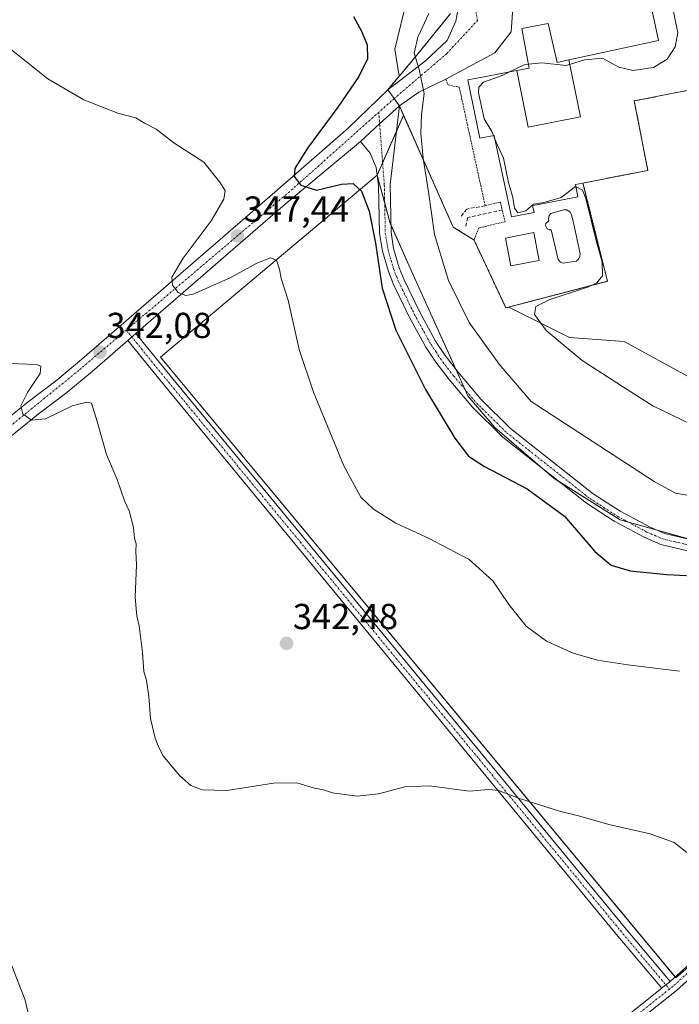
# Model space of a CAD drawing. Units: metres. Extents: x 615588 to 619108, y 4648415 to 4650785.
# Drawn here: x 617208 to 617391, y 4649253 to 4649526 of the extents above; entities that cross this region are included whole.
import ezdxf
from ezdxf.enums import TextEntityAlignment as Align

# ---------------------------------------------------------------- set-up
doc = ezdxf.new("R2010")
doc.units = ezdxf.units.M
doc.header["$MEASUREMENT"] = 0
for name, pattern in [('TRAZO_Y_PUNTO', [1, 0.5, -0.25, 0, -0.25]), ('TRAZOS', [0.75, 0.5, -0.25]), ('TRAZOSX2', [1.5, 1, -0.5])]:
    doc.linetypes.add(name, pattern=pattern)
for name, color, linetype, lineweight in [('Agrupación de edificios', 2, 'TRAZOSX2', 0), ('Agrupación de edificios CxS', 19, 'Continuous', 0), ('Camino', 19, 'Continuous', 0), ('Camino Cxs', 19, 'Continuous', 0), ('Camino eje', 39, 'TRAZO_Y_PUNTO', 13), ('Carretera de calzada única', 19, 'Continuous', 13), ('Carretera de calzada única Cxs', 19, 'Continuous', 13), ('Carretera de calzada única eje', 19, 'TRAZO_Y_PUNTO', 0), ('Carátula', 7, 'Continuous', 5), ('Cultivos herbáceos CxS', 92, 'Continuous', 0), ('Cultivos leñosos', 92, 'Continuous', 0), ('Cultivos leñosos CxS', 92, 'Continuous', 0), ('Curva de nivel maestra', 36, 'Continuous', 30), ('Curva de nivel normal', 36, 'Continuous', 0), ('Edificación', 1, 'Continuous', 13), ('Edificación Cxs', 1, 'Continuous', 13), ('Matorral', 135, 'Continuous', 0), ('Matorral CxS', 135, 'Continuous', 0), ('Muro lineal', 1, 'TRAZOSX2', 13), ('Núcleo urbano', 19, 'Continuous', 0), ('Núcleo urbano CxS', 19, 'Continuous', 0), ('Obra de contención lineal', 1, 'TRAZOSX2', 13), ('Piscina', 142, 'Continuous', 0), ('Piscina CxS', 142, 'Continuous', 0), ('Punto de cota en terreno', 7, 'Continuous', 0), ('Rótulo de punto de cota en terreno', 19, 'Continuous', 0), ('Valla', 19, 'TRAZOS', 0), ('Vía urbana Cxs', 5, 'Continuous', 0), ('Vía urbana eje', 5, 'TRAZO_Y_PUNTO', 0)]:
    doc.layers.add(name, color=color, linetype=linetype, lineweight=lineweight)
doc.styles.add('Arial', font='txt', dxfattribs={"height": 0.2})

# ---------------------------------------------------------------- blocks, each defined once
blk = doc.blocks.new('*U156')
at = {"layer": 'Cultivos leñosos CxS', "color": 92, "linetype": 'Continuous', "lineweight": 0}
blk.add_polyline3d([(617315.74, 4649531.69, 352.47), (617312.37, 4649517.63, 352.27), (617313.57, 4649510.14, 354.08), (617310.42, 4649506.38, 353.7), (617312.17, 4649503.91, 353.88), (617313.61, 4649501.89, 353.9), (617314.76, 4649499.29, 353.87), (617307.48, 4649482.74, 351.48), (617247.49, 4649432.35, 341.61), (617390.18, 4649260.5, 338.14), (617428.19, 4649293.31, 342.02), (617450.06, 4649269.35, 340.35), (617508.91, 4649319.34, 345.61), (617638.57, 4649162.6, 343.26), (617697.54, 4649214.14, 351.47), (617713.28, 4649203.65, 349.71)], dxfattribs=at)
blk = doc.blocks.new('5PATER')
at = {"layer": 'Carátula', "linetype": 'Continuous', "lineweight": 5}
h = blk.add_hatch(color=250, dxfattribs=at)
edge = h.paths.add_edge_path()
edge.add_ellipse((0, 0.01), major_axis=(-1.33, -1.34), ratio=0.999422, start_angle=0, end_angle=360)

msp = doc.modelspace()

# ---------------------------------------------------------------- linework, layer by layer
at = {"layer": 'Agrupación de edificios', "color": 2, "linetype": 'TRAZOSX2', "lineweight": 0}
for points in [[(617383.36, 4649588.5, 363.25), (617388.38, 4649588.69, 365.35), (617397.27, 4649589.04, 367.41), (617397.58, 4649581.21, 367.31), (617400.33, 4649510.82, 364.5), (617400.46, 4649507.53, 364.62), (617395.41, 4649506.55, 364.36), (617395.4, 4649506.55, 364.36), (617390.94, 4649505.68, 363.95), (617390.93, 4649505.68, 363.95), (617387.62, 4649505.04, 363.81), (617387.61, 4649505.03, 363.81), (617378.67, 4649503.3, 364.03), (617382.42, 4649484.05, 363.79), (617364.44, 4649480.55, 360.84)], [(617318.46, 4649515.98, 354.89), (617327.8, 4649527.47, 356.08)], [(617310.42, 4649506.38, 353.7), (617318.46, 4649515.98, 354.89)], [(617312.17, 4649503.91, 353.88), (617310.42, 4649506.38, 353.7)], [(617313.6, 4649501.89, 353.9), (617312.17, 4649503.91, 353.88)], [(617334.31, 4649464.73, 358.3), (617328.54, 4649468.37, 356.81), (617313.6, 4649501.89, 353.9)], [(617364.44, 4649480.55, 360.84), (617371.26, 4649453.35, 360.44), (617343.1, 4649446, 358.72), (617334.31, 4649464.73, 358.3)]]:
    msp.add_polyline3d(points, dxfattribs=at)
at = {"layer": 'Agrupación de edificios CxS', "color": 19, "linetype": 'Continuous', "lineweight": 0}
msp.add_polyline3d([(617397.58, 4649581.21, 367.31), (617400.33, 4649510.82, 364.5), (617400.46, 4649507.53, 364.62), (617395.41, 4649506.55, 364.36), (617395.4, 4649506.55, 364.36), (617390.94, 4649505.68, 363.95), (617390.93, 4649505.68, 363.95), (617387.62, 4649505.04, 363.81), (617387.61, 4649505.03, 363.81), (617378.67, 4649503.3, 364.03), (617382.42, 4649484.05, 363.79), (617364.44, 4649480.55, 360.84), (617371.26, 4649453.35, 360.44), (617343.1, 4649446, 358.72), (617334.31, 4649464.73, 358.3), (617328.54, 4649468.37, 356.81), (617313.6, 4649501.89, 353.9), (617312.17, 4649503.91, 353.88), (617310.42, 4649506.38, 353.7), (617318.46, 4649515.98, 354.89), (617327.8, 4649527.47, 356.08)], dxfattribs=at)
at = {"layer": 'Camino', "color": 19, "linetype": 'Continuous', "lineweight": 0}
for points in [[(617302.84, 4649492.07, 352.24), (617308.15, 4649496.92, 353), (617313.6, 4649501.89, 353.9)], [(617313.6, 4649501.89, 353.9), (617311.04, 4649480.12, 351.56), (617311.31, 4649466.91, 350.96), (617312.03, 4649462.4, 350.73), (617313.59, 4649457.09, 350.92), (617314.9, 4649453.78, 350.79), (617319.17, 4649444.98, 351.38), (617323.65, 4649436.8, 351.55), (617326.28, 4649432.83, 351.4), (617329.85, 4649428.15, 351.56), (617336.19, 4649420.72, 351.92), (617344.38, 4649412.62, 351.9), (617367.3, 4649394.51, 351.46), (617374.76, 4649389.69, 351.67), (617382.85, 4649385.36, 351.81), (617387.05, 4649383.54, 351.39), (617407.5, 4649378.69, 350.83)], [(617406.62, 4649375.62, 350.49), (617386.04, 4649380.49, 351.07), (617381.46, 4649382.48, 351.25), (617373.14, 4649386.93, 351.22), (617365.44, 4649391.9, 351.02), (617342.25, 4649410.22, 351.65), (617333.84, 4649418.54, 351.57), (617327.36, 4649426.14, 351.25), (617323.68, 4649430.97, 351.04), (617320.91, 4649435.14, 351.01), (617316.33, 4649443.51, 350.89), (617311.97, 4649452.5, 350.45), (617310.56, 4649456.05, 350.26), (617308.91, 4649461.7, 350.08), (617308.12, 4649466.63, 350.18), (617307.84, 4649479.87, 351.23), (617307.16, 4649484.81, 351.69), (617305.48, 4649488.86, 352.06), (617302.84, 4649492.07, 352.24)], [(617240.65, 4649438.9, 343.15), (617238.38, 4649436.93, 342.67)], [(617386.27, 4649257.6, 337.69), (617373.67, 4649272.6, 337.96), (617248.53, 4649424.46, 341.44), (617238.38, 4649436.93, 342.67)], [(617240.65, 4649438.9, 343.15), (617250.85, 4649426.36, 341.75), (617375.98, 4649274.51, 338.19), (617388.6, 4649259.48, 337.99)], [(617484.55, 4649350.03, 351.91), (617473.68, 4649335.48, 348.76), (617440.98, 4649302.56, 343.13), (617390.33, 4649257, 338), (617325.74, 4649205.54, 333.27), (617250.18, 4649144.16, 332.15), (617164.03, 4649073.04, 326.85), (617132.29, 4649047.86, 324.39), (617115.88, 4649033.91, 323.87)], [(617388.6, 4649259.48, 337.99), (617438.91, 4649304.74, 343.37), (617471.4, 4649337.44, 349.18), (617482.27, 4649352.01, 352.27)], [(617386.27, 4649257.6, 337.69), (617386.63, 4649257.89, 337.74), (617387.44, 4649258.53, 337.86), (617388.39, 4649259.29, 337.96), (617388.6, 4649259.48, 337.99)], [(617386.27, 4649257.6, 337.69), (617386.63, 4649257.89, 337.74), (617387.44, 4649258.53, 337.86), (617388.39, 4649259.29, 337.96), (617388.6, 4649259.48, 337.99)], [(617113.36, 4649035.71, 323.83), (617130.38, 4649050.17, 324.41), (617162.14, 4649075.37, 326.87), (617248.28, 4649146.48, 332.3), (617323.86, 4649207.88, 333.38), (617386.27, 4649257.6, 337.69)]]:
    msp.add_polyline3d(points, dxfattribs=at)
at = {"layer": 'Camino Cxs', "color": 19, "linetype": 'Continuous', "lineweight": 0}
for points in [[(617406.62, 4649375.62, 350.49), (617386.04, 4649380.49, 351.07), (617381.46, 4649382.48, 351.25), (617373.14, 4649386.93, 351.22), (617365.44, 4649391.9, 351.02), (617342.25, 4649410.22, 351.65), (617333.84, 4649418.54, 351.57), (617327.36, 4649426.14, 351.25), (617323.68, 4649430.97, 351.04), (617320.91, 4649435.14, 351.01), (617316.33, 4649443.51, 350.89), (617311.97, 4649452.5, 350.45), (617310.56, 4649456.05, 350.26), (617308.91, 4649461.7, 350.08), (617308.12, 4649466.63, 350.18), (617307.84, 4649479.87, 351.23), (617307.16, 4649484.81, 351.69), (617305.48, 4649488.86, 352.06), (617302.84, 4649492.07, 352.24), (617308.15, 4649496.92, 353), (617313.6, 4649501.89, 353.9), (617311.04, 4649480.12, 351.56), (617311.31, 4649466.91, 350.96), (617312.03, 4649462.4, 350.73), (617313.59, 4649457.09, 350.92), (617314.9, 4649453.78, 350.79), (617319.17, 4649444.98, 351.38), (617323.65, 4649436.8, 351.55), (617326.28, 4649432.83, 351.4), (617329.85, 4649428.15, 351.56), (617336.19, 4649420.72, 351.92), (617344.38, 4649412.62, 351.9), (617367.3, 4649394.51, 351.46), (617374.76, 4649389.69, 351.67), (617382.85, 4649385.36, 351.81), (617387.05, 4649383.54, 351.39), (617407.5, 4649378.69, 350.83)], [(617162.14, 4649075.37, 326.87), (617248.28, 4649146.48, 332.3), (617323.86, 4649207.88, 333.38), (617386.27, 4649257.6, 337.69), (617386.63, 4649257.89, 337.74), (617387.44, 4649258.53, 337.86), (617388.39, 4649259.29, 337.96), (617388.6, 4649259.48, 337.99), (617438.91, 4649304.74, 343.37), (617471.4, 4649337.44, 349.18), (617482.27, 4649352.01, 352.27), (617483.62, 4649352.09, 352.27), (617486.87, 4649353.15, 352.38), (617484.55, 4649350.03, 351.91), (617484.55, 4649350.03, 351.91), (617473.68, 4649335.48, 348.76), (617440.98, 4649302.56, 343.13), (617390.33, 4649257, 338), (617325.74, 4649205.54, 333.27), (617250.18, 4649144.16, 332.15), (617164.03, 4649073.04, 326.85)]]:
    msp.add_polyline3d(points, dxfattribs=at)
msp.add_polyline3d([(617388.6, 4649259.48, 337.99), (617388.39, 4649259.29, 337.96), (617387.44, 4649258.53, 337.86), (617386.63, 4649257.89, 337.74), (617386.27, 4649257.6, 337.69), (617373.67, 4649272.6, 337.96), (617248.53, 4649424.46, 341.44), (617238.38, 4649436.93, 342.67), (617240.65, 4649438.9, 343.15), (617250.85, 4649426.36, 341.75), (617375.98, 4649274.51, 338.19), (617388.6, 4649259.48, 337.99)], close=True, dxfattribs=at)
at = {"layer": 'Camino eje', "color": 39, "linetype": 'TRAZO_Y_PUNTO', "lineweight": 13}
for points in [[(617307.9, 4649500.12, 353.18), (617308.15, 4649496.92, 353), (617309.44, 4649480, 351.4), (617309.58, 4649473.39, 351.08), (617309.72, 4649466.77, 350.56), (617310.47, 4649462.05, 350.34), (617311.3, 4649459.23, 350.41), (617312.08, 4649456.57, 350.55), (617312.78, 4649454.8, 350.61), (617313.44, 4649453.14, 350.6), (617317.75, 4649444.25, 351.08), (617322.28, 4649435.97, 351.26), (617323.67, 4649433.89, 351.23), (617324.98, 4649431.9, 351.24), (617328.61, 4649427.15, 351.43), (617335.02, 4649419.63, 351.75), (617343.32, 4649411.42, 351.78), (617366.37, 4649393.21, 351.23), (617370.22, 4649390.72, 351.34), (617373.95, 4649388.31, 351.36), (617382.16, 4649383.92, 351.42), (617384.26, 4649383.01, 351.25), (617386.55, 4649382.02, 351.17), (617396.84, 4649379.58, 351.2)], [(617237.96, 4649439.82, 342.93), (617249.69, 4649425.41, 341.59), (617374.83, 4649273.56, 338.08), (617388.41, 4649257.38, 337.86)], [(617486.06, 4649354.57, 352.62), (617472.54, 4649336.46, 348.97), (617439.95, 4649303.65, 343.25), (617389.36, 4649258.14, 337.98), (617388.41, 4649257.38, 337.86)], [(617388.41, 4649257.38, 337.86), (617324.8, 4649206.71, 333.33), (617249.23, 4649145.32, 332.22), (617163.09, 4649074.2, 326.86), (617131.34, 4649049.01, 324.4), (617113.24, 4649033.64, 323.83)]]:
    msp.add_polyline3d(points, dxfattribs=at)
at = {"layer": 'Carretera de calzada única', "color": 19, "linetype": 'Continuous', "lineweight": 13}
for points in [[(616930.52, 4649183.93, 324.11), (616930.67, 4649185.74, 324.14), (616934.07, 4649189.7, 324.24), (616937.89, 4649194.35, 324.39), (616940.06, 4649196.44, 324.45), (616951.31, 4649206.56, 324.83), (616966.52, 4649219.6, 325.49), (616979.17, 4649230.23, 326.01), (617013.24, 4649257.98, 327.49), (617076.31, 4649310.44, 331.07), (617109.26, 4649336.88, 332.96), (617139.72, 4649362.74, 334.8), (617177.81, 4649393.26, 337.56), (617210.82, 4649419.97, 339.99), (617218.75, 4649426.01, 340.69), (617225.7, 4649431.75, 341.54), (617279.1, 4649478.06, 348.92), (617299.54, 4649495.82, 351.96), (617310.42, 4649506.38, 353.7)], [(617310.42, 4649506.38, 353.7), (617312.17, 4649503.91, 353.88), (617313.6, 4649501.89, 353.9)], [(617302.84, 4649492.07, 352.24), (617308.15, 4649496.92, 353), (617313.6, 4649501.89, 353.9)], [(617302.84, 4649492.07, 352.24), (617281.95, 4649474.71, 349.08), (617240.65, 4649438.9, 343.15)], [(617238.38, 4649436.93, 342.67), (617228.54, 4649428.4, 341.53), (617221.49, 4649422.57, 340.72), (617213.54, 4649416.51, 340.02), (617180.57, 4649389.84, 337.58)], [(617240.65, 4649438.9, 343.15), (617238.38, 4649436.93, 342.67)]]:
    msp.add_polyline3d(points, dxfattribs=at)
at = {"layer": 'Carretera de calzada única Cxs', "color": 19, "linetype": 'Continuous', "lineweight": 13}
msp.add_polyline3d([(617177.81, 4649393.26, 337.56), (617210.82, 4649419.97, 339.99), (617218.75, 4649426.01, 340.69), (617225.7, 4649431.75, 341.54), (617279.1, 4649478.06, 348.92), (617299.54, 4649495.82, 351.96), (617310.42, 4649506.38, 353.7), (617312.17, 4649503.91, 353.88), (617313.6, 4649501.89, 353.9), (617313.6, 4649501.89, 353.9), (617308.15, 4649496.92, 353), (617302.84, 4649492.07, 352.24), (617281.95, 4649474.71, 349.08), (617240.65, 4649438.9, 343.15), (617238.38, 4649436.93, 342.67), (617228.54, 4649428.4, 341.53), (617221.49, 4649422.57, 340.72), (617213.54, 4649416.51, 340.02), (617180.57, 4649389.84, 337.58)], dxfattribs=at)
at = {"layer": 'Carretera de calzada única eje', "color": 19, "linetype": 'TRAZO_Y_PUNTO', "lineweight": 0}
for points in [[(617312.17, 4649503.91, 353.88), (617307.9, 4649500.12, 353.18)], [(617307.9, 4649500.12, 353.18), (617283.15, 4649478.12, 349.48), (617237.96, 4649439.82, 342.93)], [(617237.96, 4649439.82, 342.93), (617224.82, 4649428.69, 341.4), (617085.31, 4649315.24, 331.7), (616959.6, 4649211.04, 325.15), (616935.22, 4649188.26, 324.23), (616934.08, 4649182.57, 324.05), (616934.18, 4649179.39, 323.96)]]:
    msp.add_polyline3d(points, dxfattribs=at)
at = {"layer": 'Cultivos herbáceos CxS', "color": 92, "linetype": 'Continuous', "lineweight": 0}
for points in [[(617428.19, 4649293.31, 342.02), (617390.18, 4649260.5, 338.14), (617247.49, 4649432.35, 341.61), (617307.48, 4649482.74, 351.48), (617310.94, 4649469.75, 351.16), (617316.99, 4649456.18, 351.64), (617332.56, 4649421.67, 351.62), (617340.07, 4649412.84, 351.7), (617356.5, 4649398.74, 351.08), (617374.81, 4649387.26, 351.33), (617422.23, 4649374.09, 351.17)], [(617697.54, 4649214.14, 351.47), (617695.18, 4649212.08, 350.97), (617694.08, 4649211.11, 350.85), (617692.97, 4649210.15, 350.74), (617666.34, 4649186.87, 346.05), (617638.57, 4649162.6, 343.26), (617637.8, 4649163.53, 343.2), (617636.85, 4649164.69, 343.09), (617635.89, 4649165.84, 342.99), (617508.91, 4649319.34, 345.61), (617508.85, 4649319.29, 345.6), (617507.7, 4649318.32, 345.46), (617450.06, 4649269.35, 340.35), (617429.32, 4649292.07, 341.98), (617428.31, 4649293.18, 342.02), (617428.19, 4649293.31, 342.02), (617390.18, 4649260.5, 338.14), (617389.99, 4649260.73, 338.14), (617247.49, 4649432.35, 341.61), (617307.45, 4649482.71, 351.48), (617307.47, 4649482.74, 351.48)], [(617464.11, 4649356.18, 353.12), (617462.08, 4649356, 353.03), (617459.99, 4649356.95, 353.03), (617422.23, 4649374.09, 351.17), (617413.65, 4649376.47, 350.76), (617394.85, 4649381.69, 351.88), (617385.02, 4649384.42, 351.63), (617377.12, 4649386.62, 351.45), (617374.81, 4649387.26, 351.33), (617357.85, 4649397.9, 351.04), (617356.5, 4649398.74, 351.08), (617353.25, 4649401.53, 351.17), (617340.07, 4649412.84, 351.7), (617332.56, 4649421.67, 351.62), (617331.75, 4649423.46, 351.66), (617329.32, 4649428.84, 351.59), (617316.99, 4649456.18, 351.64), (617311.27, 4649469.01, 351.19), (617310.94, 4649469.76, 351.16), (617309.54, 4649474.98, 351.14), (617307.47, 4649482.74, 351.48)]]:
    msp.add_polyline3d(points, dxfattribs=at)
at = {"layer": 'Cultivos leñosos', "color": 92, "linetype": 'Continuous', "lineweight": 0}
for points in [[(617314.76, 4649499.3, 353.87), (617313.6, 4649501.89, 353.9), (617312.17, 4649503.91, 353.88), (617310.42, 4649506.38, 353.7), (617313.57, 4649510.14, 354.08), (617312.37, 4649517.63, 352.27), (617315.74, 4649531.69, 352.47), (617307.87, 4649553.06, 352.23), (617317.25, 4649595.8, 356.86), (617319.26, 4649604.97, 358.35), (617321.59, 4649615.58, 359.5), (617321.93, 4649617.15, 359.75), (617322.31, 4649617.52, 359.89), (617325.41, 4649620.63, 360.8), (617328.67, 4649623.89, 361.22), (617329.63, 4649624.33, 361.3), (617331.3, 4649625.11, 361.46), (617332.21, 4649625.53, 361.54), (617340.96, 4649629.59, 362.89), (617344.48, 4649631.22, 363.34), (617351.73, 4649634.58, 363.81), (617389.16, 4649655.5, 366.4)], [(617307.47, 4649482.74, 351.48), (617308.97, 4649486.14, 351.95), (617312.76, 4649494.76, 353.2), (617314.76, 4649499.3, 353.87)], [(617697.54, 4649214.14, 351.47), (617695.18, 4649212.08, 350.97), (617694.08, 4649211.11, 350.85), (617692.97, 4649210.15, 350.74), (617666.34, 4649186.87, 346.05), (617638.57, 4649162.6, 343.26), (617637.8, 4649163.53, 343.2), (617636.85, 4649164.69, 343.09), (617635.89, 4649165.84, 342.99), (617508.91, 4649319.34, 345.61), (617508.85, 4649319.29, 345.6), (617507.7, 4649318.32, 345.46), (617450.06, 4649269.35, 340.35), (617429.32, 4649292.07, 341.98), (617428.31, 4649293.18, 342.02), (617428.19, 4649293.31, 342.02), (617390.18, 4649260.5, 338.14), (617389.99, 4649260.73, 338.14), (617247.49, 4649432.35, 341.61), (617307.45, 4649482.71, 351.48), (617307.47, 4649482.74, 351.48)]]:
    msp.add_polyline3d(points, dxfattribs=at)
at = {"layer": 'Curva de nivel maestra', "color": 36, "linetype": 'Continuous', "lineweight": 30}
msp.add_polyline3d([(617300.89, 4649526.67, 350), (617303.14, 4649522.62, 350), (617304.71, 4649518.83, 350), (617304.78, 4649514.96, 350), (617302.4, 4649510.01, 350), (617296.57, 4649501.6, 350), (617288.14, 4649490.18, 350), (617284.61, 4649484.57, 350), (617284.48, 4649482.39, 350), (617286.32, 4649479.96, 350), (617290.63, 4649478.56, 350), (617297.56, 4649480.28, 350), (617300.8, 4649480.4, 350), (617303.11, 4649478.33, 350), (617305.22, 4649472.78, 350), (617306.99, 4649463.88, 350), (617308.89, 4649451.44, 350), (617312.59, 4649439.82, 350), (617320.82, 4649423.39, 350), (617328.99, 4649409.89, 350), (617332.72, 4649404.96, 350), (617337.17, 4649402.07, 350), (617348.98, 4649395.88, 350), (617359.36, 4649388.3, 350), (617367.71, 4649378.55, 350), (617372.27, 4649374.72, 350), (617377.52, 4649373.17, 350), (617387.73, 4649372.14, 350), (617402.12, 4649371.42, 350)], dxfattribs=at)
at = {"layer": 'Curva de nivel normal', "color": 36, "linetype": 'Continuous', "lineweight": 0}
for points in [[(617388.84, 4649531.92, 360), (617390.06, 4649525.26, 360), (617390.77, 4649522.19, 360), (617390, 4649518.3, 360), (617387.78, 4649514.8, 360), (617384.04, 4649512.5, 360), (617378.25, 4649511.68, 360), (617374.38, 4649512.65, 360), (617369.89, 4649515.1, 360), (617364.88, 4649514.64, 360), (617359.8, 4649513.07, 360), (617353.04, 4649513.82, 360), (617349.38, 4649513.44, 360)], [(617321.78, 4649527.51, 355), (617318.74, 4649520.92, 355), (617317.68, 4649516.52, 355), (617319.11, 4649512, 355), (617320.51, 4649505.33, 355), (617319.72, 4649499.48, 355), (617319.56, 4649494.26, 355), (617320.18, 4649487.43, 355), (617321.65, 4649478.14, 355), (617323.35, 4649466.34, 355), (617327.26, 4649453.57, 355), (617332.98, 4649441.89, 355), (617341.25, 4649430.43, 355), (617350.12, 4649420.02, 355), (617384.15, 4649397.94, 355), (617390.12, 4649394.71, 355), (617398.13, 4649393.26, 355), (617410.81, 4649394, 355), (617417.05, 4649392.52, 355), (617423.34, 4649387.12, 355), (617438.05, 4649372.53, 355)], [(617201.91, 4649520.79, 345), (617216.23, 4649509.44, 345), (617226.23, 4649503.55, 345), (617235.6, 4649499.89, 345), (617240.59, 4649498.63, 345), (617243.01, 4649497.09, 345), (617246.22, 4649495.48, 345), (617251.1, 4649491.65, 345), (617259.48, 4649486.36, 345), (617263.81, 4649480.85, 345), (617265.4, 4649478.5, 345), (617265.01, 4649476.08, 345), (617261.44, 4649470.12, 345), (617253.71, 4649459.73, 345), (617250.6, 4649454.48, 345), (617250.73, 4649452.28, 345), (617252.37, 4649450.24, 345)], [(617349.38, 4649513.44, 360), (617348.18, 4649513.32, 360), (617344.1, 4649511.31, 360)], [(617344.1, 4649511.31, 360), (617342.12, 4649510.33, 360), (617336.94, 4649508.52, 360), (617335.58, 4649507.05, 360), (617335.54, 4649505.52, 360), (617337.11, 4649498.33, 360), (617339.26, 4649494.81, 360), (617339.72, 4649493.69, 360)], [(617339.72, 4649493.69, 360), (617340, 4649493.01, 360)], [(617340, 4649493.01, 360), (617340.81, 4649491.04, 360), (617342.46, 4649487.45, 360), (617343.86, 4649480.69, 360), (617345.04, 4649476.56, 360), (617345.46, 4649473.58, 360), (617346.38, 4649472.26, 360), (617348.6, 4649472.89, 360), (617350.76, 4649474.74, 360), (617353.6, 4649475.15, 360), (617358.43, 4649476.57, 360), (617362.44, 4649479.58, 360), (617362.54, 4649479.53, 360)], [(617362.54, 4649479.53, 360), (617364.35, 4649478.59, 360), (617365.27, 4649476.29, 360), (617368.13, 4649464.6, 360), (617369.78, 4649458.6, 360), (617369.89, 4649454.87, 360), (617368.28, 4649452.91, 360), (617366.04, 4649451.84, 360), (617355.07, 4649448.17, 360), (617351.39, 4649446.39, 360), (617351.03, 4649444.13, 360), (617354.24, 4649439.69, 360), (617364.2, 4649431.4, 360), (617376.72, 4649423.41, 360), (617383.8, 4649418.85, 360), (617394.51, 4649413.71, 360), (617404.32, 4649410.23, 360), (617404.49, 4649410.13, 360)], [(617252.37, 4649450.24, 345), (617254.43, 4649449.44, 345), (617256.49, 4649449.8, 345), (617266.76, 4649454.31, 345), (617274.15, 4649458.4, 345), (617277.9, 4649459.84, 345), (617279.58, 4649459.15, 345), (617280.44, 4649456.74, 345), (617280.91, 4649454.15, 345), (617282.78, 4649448.11, 345), (617285.88, 4649434.5, 345), (617289.8, 4649422.68, 345), (617298.2, 4649402.29, 345), (617302.98, 4649393.58, 345), (617306.42, 4649390.28, 345), (617312.62, 4649386.34, 345), (617321.65, 4649382.22, 345), (617332.9, 4649376.3, 345), (617339.48, 4649370.38, 345), (617343.96, 4649363.83, 345), (617348.75, 4649357.84, 345), (617354.35, 4649353.71, 345), (617361.78, 4649350.34, 345), (617368.51, 4649348.42, 345), (617376.88, 4649347.12, 345), (617391.17, 4649345.41, 345)], [(617393.23, 4649295.15, 340), (617389.69, 4649297.95, 340), (617383.07, 4649300.37, 340), (617371.65, 4649302.94, 340), (617363.59, 4649305.26, 340), (617357.92, 4649306.68, 340), (617346.65, 4649310.22, 340), (617341.06, 4649312.35, 340), (617338.38, 4649312.62, 340), (617332.98, 4649312.15, 340), (617321.96, 4649313.68, 340), (617315.12, 4649313.37, 340), (617307.84, 4649311.42, 340), (617301.91, 4649310.82, 340), (617295.12, 4649311.7, 340), (617292.6, 4649312.51, 340), (617290.09, 4649313, 340), (617285.24, 4649314.48, 340), (617278.78, 4649314.35, 340), (617265.8, 4649312.37, 340), (617259, 4649312.56, 340), (617255.84, 4649313.74, 340), (617252.81, 4649316.38, 340), (617248.12, 4649322.02, 340), (617246.83, 4649324.73, 340), (617245.93, 4649326.83, 340), (617244.71, 4649332.34, 340), (617244.2, 4649338.38, 340), (617243.54, 4649342.83, 340), (617242.86, 4649345.3, 340), (617242.5, 4649350.59, 340), (617241.51, 4649357.95, 340), (617240.86, 4649360.75, 340), (617240.73, 4649362.62, 340), (617240.42, 4649365.92, 340), (617240.76, 4649374.85, 340), (617240.58, 4649378.65, 340), (617240.71, 4649380.66, 340), (617240.23, 4649382.18, 340), (617240, 4649385.16, 340), (617238.81, 4649389.77, 340), (617237.5, 4649392.57, 340), (617235.42, 4649398.43, 340), (617232.46, 4649405.41, 340), (617229.94, 4649414.48, 340), (617228.29, 4649419.56, 340), (617227.03, 4649419.9, 340), (617223.02, 4649418.84, 340), (617215.56, 4649415.29, 340), (617211.71, 4649414.91, 340), (617209.3, 4649416.61, 340), (617208.75, 4649418.84, 340), (617210.59, 4649422.51, 340), (617214.1, 4649427.85, 340), (617214.34, 4649429.88, 340), (617213.14, 4649430.32, 340), (617205.74, 4649430.62, 340)], [(617204.52, 4649268.36, 335), (617209.99, 4649254.29, 335), (617213.71, 4649237.93, 335)]]:
    msp.add_polyline3d(points, dxfattribs=at)
at = {"layer": 'Edificación', "color": 1, "linetype": 'Continuous', "lineweight": 13}
for points in [[(617397.58, 4649581.21, 367.89), (617400.33, 4649510.82, 365.34), (617400.46, 4649507.53, 365.33), (617395.41, 4649506.55, 365.66), (617395.4, 4649506.55, 365.66), (617390.94, 4649505.68, 365.5), (617390.93, 4649505.68, 365.5), (617387.62, 4649505.04, 365.55), (617387.61, 4649505.03, 365.54), (617378.67, 4649503.3, 364.96), (617382.42, 4649484.05, 365.31), (617364.44, 4649480.55, 365.34)], [(617360.57, 4649514.66, 370.81), (617385.35, 4649519.98, 365.33), (617379.8, 4649546.03, 363.85), (617379.07, 4649549.46, 366.74), (617355.07, 4649548.37, 367.53), (617350.42, 4649548.17, 367.54), (617345.71, 4649547.96, 366.53)], [(617346.11, 4649511.69, 382.23), (617346.12, 4649511.69, 382.23), (617349.59, 4649512.35, 379.84), (617347.5, 4649523.37, 357.64), (617354.82, 4649524.75, 358.01), (617357.32, 4649513.96, 381.68), (617360.57, 4649514.66, 370.84), (617360.57, 4649514.66, 370.81)], [(617360.57, 4649514.66, 370.81), (617363.77, 4649498.9, 373.31), (617349.26, 4649495.98, 365.55), (617346.11, 4649511.69, 382.23)], [(617360.57, 4649514.66, 370.81), (617363.77, 4649498.9, 373.31), (617349.26, 4649495.98, 365.55), (617346.11, 4649511.69, 382.23)], [(617364.44, 4649480.55, 365.34), (617362.42, 4649480.17, 365.54), (617363.07, 4649476.73, 360.65), (617351.68, 4649474.52, 361.89), (617350.53, 4649474.3, 361.23), (617350.92, 4649472.37, 360.18), (617344.71, 4649471.15, 359.89), (617339.87, 4649493.6, 360.58), (617339.85, 4649493.71, 360.58), (617335.94, 4649493.01, 358.28), (617332.57, 4649509.12, 358.01), (617337.53, 4649510.06, 359.69), (617341.39, 4649510.79, 362.07), (617346.11, 4649511.69, 382.23)], [(617352.31, 4649459.14, 360.94), (617344.46, 4649457.67, 362.16), (617343.01, 4649465.33, 362.8), (617350.87, 4649466.82, 360.45), (617351.23, 4649464.88, 360.69), (617351.89, 4649461.43, 360.42), (617352.31, 4649459.14, 360.94)]]:
    msp.add_polyline3d(points, dxfattribs=at)
at = {"layer": 'Edificación Cxs', "color": 1, "linetype": 'Continuous', "lineweight": 13}
msp.add_polyline3d([(617395.4, 4649506.55, 365.66), (617390.94, 4649505.68, 365.5), (617390.93, 4649505.68, 365.5), (617387.62, 4649505.04, 365.55), (617387.61, 4649505.03, 365.54), (617378.67, 4649503.3, 364.96), (617382.42, 4649484.05, 365.31), (617364.44, 4649480.55, 365.34), (617362.42, 4649480.17, 365.54), (617363.07, 4649476.73, 360.65), (617351.68, 4649474.52, 361.89), (617350.53, 4649474.3, 361.23), (617350.92, 4649472.37, 360.18), (617344.71, 4649471.15, 359.89), (617339.87, 4649493.6, 360.58), (617339.85, 4649493.71, 360.58), (617335.94, 4649493.01, 358.28), (617332.57, 4649509.12, 358.01), (617337.53, 4649510.06, 359.69), (617341.39, 4649510.79, 362.07), (617346.11, 4649511.69, 382.23), (617346.11, 4649511.69, 382.23), (617349.26, 4649495.98, 365.55), (617363.77, 4649498.9, 373.31), (617360.57, 4649514.66, 370.81), (617385.35, 4649519.98, 365.33), (617379.8, 4649546.03, 363.85)], dxfattribs=at)
for points in [[(617360.57, 4649514.66, 370.81), (617363.77, 4649498.9, 373.31), (617349.26, 4649495.98, 365.55), (617346.11, 4649511.69, 382.23), (617346.12, 4649511.69, 382.23), (617349.59, 4649512.35, 379.84), (617347.5, 4649523.37, 357.64), (617354.82, 4649524.75, 358.01), (617357.32, 4649513.96, 381.68), (617360.57, 4649514.66, 370.84), (617360.57, 4649514.66, 370.81)], [(617352.31, 4649459.14, 360.94), (617344.46, 4649457.67, 362.16), (617343.01, 4649465.33, 362.8), (617350.87, 4649466.82, 360.45), (617351.23, 4649464.88, 360.69), (617351.89, 4649461.43, 360.42), (617352.31, 4649459.14, 360.94)]]:
    msp.add_polyline3d(points, close=True, dxfattribs=at)
at = {"layer": 'Matorral', "color": 135, "linetype": 'Continuous', "lineweight": 0}
for points in [[(617307.47, 4649482.74, 351.48), (617308.97, 4649486.14, 351.95), (617312.76, 4649494.76, 353.2), (617314.76, 4649499.3, 353.87)], [(617314.76, 4649499.3, 353.87), (617318.26, 4649491.44, 354.41), (617321.61, 4649483.93, 354.92), (617328.54, 4649468.37, 356.81), (617332.57, 4649465.83, 357.83), (617334.31, 4649464.73, 358.3), (617342.73, 4649446.79, 358.75), (617343.1, 4649446, 358.72), (617343.9, 4649446.21, 358.86), (617360.72, 4649437.8, 360.82), (617375.9, 4649436.68, 362.88), (617394.45, 4649426.56, 363.24), (617396.47, 4649425.47, 363.19)], [(617464.11, 4649356.18, 353.12), (617462.08, 4649356, 353.03), (617459.99, 4649356.95, 353.03), (617422.23, 4649374.09, 351.17), (617413.65, 4649376.47, 350.76), (617394.85, 4649381.69, 351.88), (617385.02, 4649384.42, 351.63), (617377.12, 4649386.62, 351.45), (617374.81, 4649387.26, 351.33), (617357.85, 4649397.9, 351.04), (617356.5, 4649398.74, 351.08), (617353.25, 4649401.53, 351.17), (617340.07, 4649412.84, 351.7), (617332.56, 4649421.67, 351.62), (617331.75, 4649423.46, 351.66), (617329.32, 4649428.84, 351.59), (617316.99, 4649456.18, 351.64), (617311.27, 4649469.01, 351.19), (617310.94, 4649469.76, 351.16), (617309.54, 4649474.98, 351.14), (617307.47, 4649482.74, 351.48)]]:
    msp.add_polyline3d(points, dxfattribs=at)
at = {"layer": 'Matorral CxS', "color": 135, "linetype": 'Continuous', "lineweight": 0}
msp.add_polyline3d([(617422.23, 4649374.09, 351.17), (617374.81, 4649387.26, 351.33), (617356.5, 4649398.74, 351.08), (617340.07, 4649412.84, 351.7), (617332.56, 4649421.67, 351.62), (617316.99, 4649456.18, 351.64), (617310.94, 4649469.75, 351.16), (617307.48, 4649482.74, 351.48), (617314.76, 4649499.29, 353.87), (617318.26, 4649491.44, 354.41), (617321.61, 4649483.93, 354.92), (617328.54, 4649468.37, 356.81), (617332.57, 4649465.83, 357.83), (617334.31, 4649464.73, 358.3), (617342.73, 4649446.79, 358.75), (617343.1, 4649446, 358.72), (617343.9, 4649446.21, 358.86), (617360.72, 4649437.8, 360.82), (617375.9, 4649436.68, 362.88), (617394.45, 4649426.55, 363.24)], dxfattribs=at)
at = {"layer": 'Muro lineal', "color": 1, "linetype": 'TRAZOSX2', "lineweight": 13}
msp.add_polyline3d([(617327.8, 4649527.47, 356.63), (617318.46, 4649515.98, 357.49)], dxfattribs=at)
at = {"layer": 'Núcleo urbano', "color": 19, "linetype": 'Continuous', "lineweight": 0}
for points in [[(617314.76, 4649499.3, 353.87), (617313.6, 4649501.89, 353.9), (617312.17, 4649503.91, 353.88), (617310.42, 4649506.38, 353.7), (617313.57, 4649510.14, 354.08), (617312.37, 4649517.63, 352.27), (617315.74, 4649531.69, 352.47), (617307.87, 4649553.06, 352.23), (617317.25, 4649595.8, 356.86), (617319.26, 4649604.97, 358.35), (617321.59, 4649615.58, 359.5), (617321.93, 4649617.15, 359.75), (617322.31, 4649617.52, 359.89), (617325.41, 4649620.63, 360.8), (617328.67, 4649623.89, 361.22), (617329.63, 4649624.33, 361.3), (617331.3, 4649625.11, 361.46), (617332.21, 4649625.53, 361.54), (617340.96, 4649629.59, 362.89), (617344.48, 4649631.22, 363.34), (617351.73, 4649634.58, 363.81), (617389.16, 4649655.5, 366.4)], [(617314.76, 4649499.3, 353.87), (617318.26, 4649491.44, 354.41), (617321.61, 4649483.93, 354.92), (617328.54, 4649468.37, 356.81), (617332.57, 4649465.83, 357.83), (617334.31, 4649464.73, 358.3), (617342.73, 4649446.79, 358.75), (617343.1, 4649446, 358.72), (617343.9, 4649446.21, 358.86), (617360.72, 4649437.8, 360.82), (617375.9, 4649436.68, 362.88), (617394.45, 4649426.56, 363.24), (617396.47, 4649425.47, 363.19)]]:
    msp.add_polyline3d(points, dxfattribs=at)
at = {"layer": 'Núcleo urbano CxS', "color": 19, "linetype": 'Continuous', "lineweight": 0}
msp.add_polyline3d([(617394.45, 4649426.55, 363.24), (617375.9, 4649436.68, 362.88), (617360.72, 4649437.8, 360.82), (617343.9, 4649446.21, 358.86), (617343.1, 4649446, 358.72), (617342.73, 4649446.79, 358.75), (617334.31, 4649464.73, 358.3), (617332.57, 4649465.83, 357.83), (617328.54, 4649468.37, 356.81), (617321.61, 4649483.93, 354.92), (617318.26, 4649491.44, 354.41), (617314.76, 4649499.29, 353.87), (617313.6, 4649501.89, 353.9), (617312.17, 4649503.91, 353.88), (617310.42, 4649506.38, 353.7), (617313.57, 4649510.14, 354.08), (617312.37, 4649517.63, 352.27), (617315.74, 4649531.69, 352.47)], dxfattribs=at)
at = {"layer": 'Obra de contención lineal', "color": 1, "linetype": 'TRAZOSX2', "lineweight": 13}
for points in [[(617337.37, 4649474.26, 357.19), (617332.3, 4649473.35, 357.09), (617330.6, 4649471.28, 357.31)], [(617342.1, 4649473.1, 358.11), (617332.58, 4649471, 357.72), (617331.97, 4649468.53, 358.91)]]:
    msp.add_polyline3d(points, dxfattribs=at)
at = {"layer": 'Piscina', "color": 142, "linetype": 'Continuous', "lineweight": 0}
msp.add_polyline3d([(617362.55, 4649458.94, 359.36), (617359, 4649458.32, 359.37), (617358.2, 4649458.67, 359.37), (617357.63, 4649459.34, 359.37), (617355.63, 4649467.58, 359.39), (617355.07, 4649467.59, 359.38), (617354.57, 4649467.84, 359.37), (617354.09, 4649468.82, 359.36), (617354.21, 4649469.37, 359.35), (617355.04, 4649470.08, 359.36), (617354.95, 4649470.7, 359.35), (617355.13, 4649471.6, 359.34), (617355.56, 4649472.16, 359.33), (617359.2, 4649473.17, 359.31), (617360.02, 4649473.12, 359.32), (617360.91, 4649472.51, 359.33), (617361.26, 4649471.77, 359.33), (617361.72, 4649469.98, 359.35), (617363.69, 4649460.93, 359.37), (617363.64, 4649460.2, 359.37), (617363.16, 4649459.35, 359.36), (617362.55, 4649458.94, 359.36)], dxfattribs=at)
at = {"layer": 'Piscina CxS', "color": 142, "linetype": 'Continuous', "lineweight": 0}
msp.add_polyline3d([(617362.55, 4649458.94, 359.36), (617359, 4649458.32, 359.37), (617358.2, 4649458.67, 359.37), (617357.63, 4649459.34, 359.37), (617355.63, 4649467.58, 359.39), (617355.07, 4649467.59, 359.38), (617354.57, 4649467.84, 359.37), (617354.09, 4649468.82, 359.36), (617354.21, 4649469.37, 359.35), (617355.04, 4649470.08, 359.36), (617354.95, 4649470.7, 359.35), (617355.13, 4649471.6, 359.34), (617355.56, 4649472.16, 359.33), (617359.2, 4649473.17, 359.31), (617360.02, 4649473.12, 359.32), (617360.91, 4649472.51, 359.33), (617361.26, 4649471.77, 359.33), (617361.72, 4649469.98, 359.35), (617363.69, 4649460.93, 359.37), (617363.64, 4649460.2, 359.37), (617363.16, 4649459.35, 359.36), (617362.55, 4649458.94, 359.36)], close=True, dxfattribs=at)
at = {"layer": 'Valla', "color": 19, "linetype": 'TRAZOS', "lineweight": 0}
msp.add_polyline3d([(617326.46, 4649509.3, 355.83), (617327.1, 4649507.72, 356.01), (617330.2, 4649507.05, 356.98), (617337.37, 4649474.26, 357.19), (617341.55, 4649475.31, 357.38), (617342.1, 4649473.1, 358.11), (617342.9, 4649469.85, 359.05), (617335.64, 4649468.13, 358.88), (617334.31, 4649464.73, 358.86), (617343.1, 4649446, 359.41), (617371.26, 4649453.35, 362), (617364.44, 4649480.55, 365.34)], dxfattribs=at)
at = {"layer": 'Vía urbana Cxs', "color": 5, "linetype": 'Continuous', "lineweight": 0}
for points in [[(617345.71, 4649547.96, 357.79), (617345.3, 4649543.9, 356.91), (617345.54, 4649535.73, 356.7), (617344.58, 4649522.39, 356.69), (617340.06, 4649516.6, 356.63), (617326.46, 4649509.3, 355.7)], [(617345.54, 4649535.73, 356.7), (617344.58, 4649522.39, 356.69), (617340.06, 4649516.6, 356.63), (617326.46, 4649509.3, 355.7), (617319.03, 4649505.72, 354.76), (617313.6, 4649501.89, 353.9), (617313.6, 4649501.89, 353.9), (617312.17, 4649503.91, 353.88), (617310.42, 4649506.38, 353.7), (617320.85, 4649514.38, 355.18), (617326.88, 4649520.01, 355.85), (617329.27, 4649525.41, 356.12), (617330.3, 4649530.89, 356.27)], [(617310.42, 4649506.38, 353.7), (617320.85, 4649514.38, 355.18), (617326.88, 4649520.01, 355.85), (617329.27, 4649525.41, 356.12), (617330.3, 4649530.89, 356.27), (617330.66, 4649535.1, 356.44)], [(617326.46, 4649509.3, 355.7), (617319.03, 4649505.72, 354.76), (617313.6, 4649501.89, 353.9)], [(617310.42, 4649506.38, 353.7), (617312.17, 4649503.91, 353.88), (617313.6, 4649501.89, 353.9)]]:
    msp.add_polyline3d(points, dxfattribs=at)
at = {"layer": 'Vía urbana eje', "color": 5, "linetype": 'TRAZO_Y_PUNTO', "lineweight": 0}
msp.add_polyline3d([(617312.17, 4649503.91, 353.88), (617326.78, 4649516.45, 355.75), (617335.25, 4649525.55, 356.43), (617332.28, 4649542.28, 356.88), (617329.95, 4649571.49, 358.45), (617327.2, 4649601.54, 360.15), (617328.26, 4649612.13, 360.8), (617333.13, 4649616.51, 361.35)], dxfattribs=at)

# ---------------------------------------------------------------- block references
at = {"layer": 'Cultivos leñosos CxS', "color": 92, "linetype": 'Continuous', "lineweight": 0}
msp.add_blockref('*U156', (0, 0), dxfattribs=at)
at = {"layer": 'Punto de cota en terreno', "linetype": 'Continuous', "lineweight": 0}
for p in [(617268.73, 4649465.89, 347.44), (617230.71, 4649433.68, 342.08), (617282.35, 4649353.09, 342.48)]:
    msp.add_blockref('5PATER', p, dxfattribs=at)

# ---------------------------------------------------------------- texts
at = {"layer": 'Rótulo de punto de cota en terreno', "color": 19, "linetype": 'Continuous', "lineweight": 0, "style": 'Arial'}
for s, p in [('347,44', (617270.49, 4649467.65)), ('342,08', (617232.47, 4649435.44)), ('342,48', (617284.11, 4649354.85))]:
    msp.add_text(s, height=7, dxfattribs=at).set_placement(p, align=Align.BOTTOM_LEFT)

doc.saveas('drawing.dxf')
